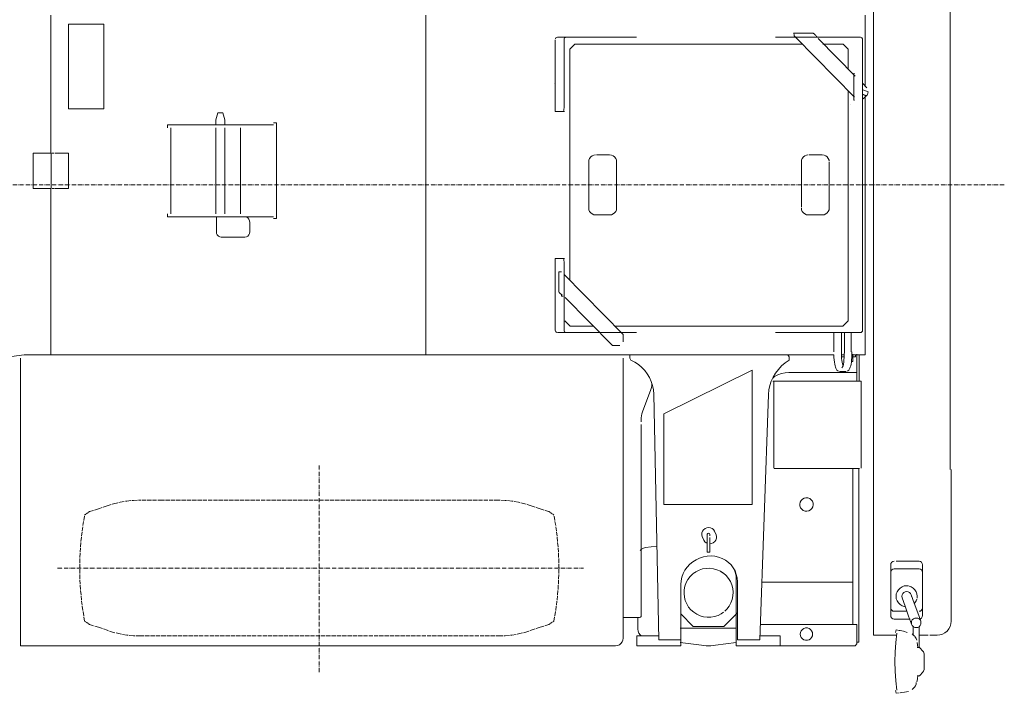
# Model space of a CAD drawing. Extents: x -70501 to 26532, y -32474 to 24207.
# Drawn here: x -55954 to -53168, y -3975 to -2067 of the extents above; entities that cross this region are included whole.
import ezdxf

# ---------------------------------------------------------------- set-up
doc = ezdxf.new("R2010")
doc.units = 0
doc.linetypes.add('DASHDOT', pattern=[18.5, 12, -3, 0.5, -3])
doc.linetypes.add('DASHED', pattern=[15, 12, -3])
doc.layers.get('0').update_dxf_attribs({"lineweight": 13})

# ---------------------------------------------------------------- blocks, each defined once
blk = doc.blocks.new('BLOCK7')
at = {"color": 7, "linetype": 'DASHDOT', "lineweight": 9}
blk.add_line((3898.369141, 0), (-4294.724609, 0), dxfattribs=at)

msp = doc.modelspace()

# ---------------------------------------------------------------- linework, layer by layer
at = {"color": 7, "lineweight": 20}
for p, q in [((-53538.1, -1705.3), (-53538.1, -3345.3)), ((-53321.3, -1728.7), (-53321.3, -3340.9)), ((-55866.1, -2446.1), (-55866.1, -2054.3)), ((-54804.7, -3016.3), (-54804.7, -2054.3)), ((-53561.8, -2256.6), (-53561.8, -2054.3)), ((-55816.1, -2080.3), (-55816.1, -2100.4)), ((-55716.1, -2080.3), (-55816.1, -2080.3)), ((-55716.1, -2080.3), (-55716.1, -2100.4)), ((-55816.1, -2100.4), (-55816.1, -2197.2)), ((-55716.1, -2100.4), (-55716.1, -2197.2)), ((-54407.3, -2117.3), (-54432, -2117.3)), ((-54407.3, -2117.3), (-54216.4, -2117.3)), ((-53780.9, -2117.3), (-53601, -2117.3)), ((-53711.9, -2105.3), (-53764, -2105.3)), ((-53759, -2117.3), (-53591.8, -2286.9)), ((-53595.2, -2117.3), (-53574.9, -2117.3)), ((-54438.3, -2254.1), (-54438.3, -2124.4)), ((-54413.6, -2317.3), (-54413.6, -2123.7)), ((-54382.8, -2136.3), (-54397, -2150.7)), ((-54382.8, -2136.3), (-53740.3, -2136.3)), ((-53589.4, -2227.1), (-53694.6, -2120.5)), ((-53681.2, -2136.3), (-53624.1, -2136.3)), ((-53609.9, -2150.7), (-53624.1, -2136.3)), ((-53568.6, -2123.7), (-53568.6, -2946.9)), ((-54397, -2150.7), (-54397, -2805.7)), ((-53609.9, -2206.7), (-53609.9, -2150.7)), ((-55816.1, -2203.4), (-55816.1, -2300.2)), ((-55716.1, -2203.4), (-55716.1, -2300.2)), ((-53593.9, -2295.3), (-53593.9, -2220.3)), ((-54438.3, -2254.1), (-54438.3, -2313.9)), ((-53609.9, -2919.9), (-53609.9, -2269.6)), ((-55816.1, -2300.2), (-55816.1, -2320.3)), ((-55716.1, -2300.2), (-55716.1, -2320.3)), ((-53561.8, -3016.3), (-53561.8, -2286.1)), ((-55716.1, -2320.3), (-55816.1, -2320.3)), ((-55393.6, -2330.8), (-55398.6, -2350.8)), ((-55373.6, -2350.8), (-55378.7, -2330.8)), ((-54415.3, -2327.3), (-54438.3, -2327.3)), ((-55536.1, -2364.8), (-55456.1, -2364.8)), ((-55456.1, -2364.8), (-55251.1, -2364.8)), ((-55227.1, -2359.8), (-55227.1, -2630.8)), ((-55526.1, -2373.8), (-55526.1, -2616.8)), ((-55398.6, -2373.8), (-55398.6, -2616.8)), ((-55373.6, -2373.8), (-55373.6, -2616.8)), ((-55329.1, -2373.8), (-55329.1, -2616.8)), ((-55916.1, -2445.3), (-55865.6, -2445.3)), ((-55916.1, -2545.3), (-55916.1, -2445.3)), ((-55864.9, -2545.3), (-55864.9, -2446.1)), ((-55816.1, -2445.3), (-55853.1, -2445.3)), ((-55816.1, -2445.3), (-55816.1, -2545.3)), ((-54284.5, -2450.3), (-54322, -2450.3)), ((-53682.9, -2450.3), (-53721.1, -2450.3)), ((-54343.7, -2470.3), (-54343.7, -2600.3)), ((-54264.8, -2600.3), (-54264.8, -2470.3)), ((-53742, -2470.3), (-53742, -2598.2)), ((-53663.1, -2600.3), (-53663.1, -2471)), ((-55864.9, -2545.3), (-55916.1, -2545.3)), ((-55866.1, -3016.3), (-55866.1, -2545.3)), ((-55816.1, -2545.3), (-55854.6, -2545.3)), ((-55536.1, -2625.8), (-55456.1, -2625.8)), ((-55456.1, -2625.8), (-55251.1, -2625.8)), ((-55397.4, -2667.8), (-55397.4, -2625.8)), ((-55303, -2641.8), (-55303, -2667.8)), ((-54324, -2620.3), (-54284.5, -2620.3)), ((-53722.3, -2620.3), (-53682.9, -2620.3)), ((-55317.9, -2683.6), (-55383.7, -2683.6)), ((-54415.3, -2743.3), (-54438.3, -2743.3)), ((-54438.3, -2817.6), (-54438.3, -2757.8)), ((-54413.6, -2946.9), (-54413.6, -2753.3)), ((-54428.3, -2834.6), (-54428.3, -2781.8)), ((-54413.6, -2788.8), (-54246.2, -2958.6)), ((-54438.3, -2817.6), (-54438.3, -2946.9)), ((-54276.8, -2989.7), (-54410.5, -2854.2)), ((-54411, -2920.3), (-54396.2, -2935.3)), ((-53624.1, -2934.3), (-53609.9, -2919.9)), ((-54407.3, -2953.3), (-54431.7, -2953.3)), ((-54216.4, -2953.3), (-54407.3, -2953.3)), ((-54329.5, -2935.3), (-54383.3, -2935.3)), ((-53623.8, -2935.3), (-54269.2, -2935.3)), ((-53780.9, -2953.3), (-53601, -2953.3)), ((-53650.1, -2953.3), (-53650.1, -3008.3)), ((-53628.7, -2953.3), (-53628.7, -3008.3)), ((-53620.4, -3008.3), (-53620.4, -2953.3)), ((-53601.3, -3008.3), (-53601.3, -2953.3)), ((-53574.9, -2953.3), (-53595.2, -2953.3)), ((-54246.2, -2958.6), (-54246.2, -2979.8)), ((-54276.8, -2989.7), (-54255.9, -2989.7)), ((-56013.4, -3026.3), (-55941.1, -3016.3)), ((-55951.6, -3026.3), (-55951.6, -3818.7)), ((-55941.1, -3016.3), (-55866.1, -3016.3)), ((-55647.1, -3016.3), (-55866.1, -3016.3)), ((-55860.1, -3016.3), (-54804.7, -3016.3)), ((-54799.3, -3016.3), (-53650, -3016.3)), ((-54246.1, -3818.7), (-54246.1, -3026.3)), ((-53599.2, -3016.3), (-53561.8, -3016.3)), ((-53596.1, -3014.6), (-53596.1, -3035.5)), ((-53585.1, -3014.6), (-53585.1, -3066.3)), ((-53578.1, -3086.3), (-53578.1, -3016.3)), ((-53881.1, -3059.5), (-54131.1, -3183.1)), ((-53881.1, -3433.9), (-53881.1, -3059.5)), ((-53585.1, -3056.3), (-53585.1, -3091.3)), ((-53576.3, -3091.3), (-53819.9, -3091.3)), ((-53819.9, -3337), (-53819.9, -3091.3)), ((-53777.1, -3066.3), (-53599.1, -3066.3)), ((-53573.1, -3091.3), (-53573.1, -3337)), ((-54168.1, -3114.8), (-54191.8, -3177.8)), ((-54191.8, -3177.8), (-54168.1, -3114.8)), ((-54159.9, -3127.4), (-54145.1, -3823.3)), ((-53859.1, -3823.3), (-53834.9, -3128.7)), ((-54131.1, -3183.1), (-54131.1, -3433.9)), ((-54194.9, -3755.3), (-54194.9, -3214.1)), ((-53577.4, -3338.1), (-53818.8, -3338.1)), ((-53596.1, -3338.1), (-53596.1, -3665.3)), ((-53579.1, -3338.1), (-53579.1, -3830.3)), ((-53318.1, -3770.3), (-53318.1, -3341.3)), ((-53538.1, -3345.3), (-53538.1, -3780.3)), ((-54131.1, -3440.3), (-53881.1, -3440.3)), ((-54008.4, -3575.3), (-54008.4, -3533.3)), ((-54000.8, -3533.3), (-54000.8, -3575.3)), ((-54150.7, -3558.2), (-54182.9, -3562.4)), ((-53489.1, -3610.8), (-53489.1, -3632.8)), ((-53454.1, -3600.8), (-53474.2, -3600.8)), ((-53434.1, -3600.8), (-53454.1, -3600.8)), ((-53409.1, -3600.8), (-53434.1, -3600.8)), ((-53399.1, -3632.8), (-53399.1, -3610.8)), ((-53489.1, -3632.8), (-53489.1, -3732.8)), ((-53409.1, -3622.8), (-53479.1, -3622.8)), ((-53399.1, -3732.8), (-53399.1, -3632.8)), ((-54083.2, -3823.3), (-54083.2, -3667)), ((-53926.1, -3817.3), (-53926.1, -3652.8)), ((-53923.2, -3658.9), (-53923.2, -3823.3)), ((-53598.1, -3660.3), (-53852.1, -3660.3)), ((-53596.1, -3663), (-53596.1, -3780.3)), ((-53457.1, -3704.5), (-53448.5, -3728.2)), ((-53422.8, -3719.5), (-53431.2, -3696.1)), ((-53489.1, -3732.8), (-53489.1, -3754.8)), ((-53438.5, -3756.1), (-53448.5, -3728.2)), ((-53412.7, -3747.4), (-53422.8, -3719.5)), ((-53399.1, -3754.8), (-53399.1, -3732.8)), ((-54235.4, -3760.3), (-54199.9, -3760.3)), ((-54204.6, -3760.2), (-54204.6, -3793.4)), ((-54048.1, -3785.3), (-54083.2, -3750.2)), ((-53923.2, -3747.3), (-53961.1, -3785.3)), ((-53481.7, -3742.3), (-53444.6, -3742.3)), ((-53430.1, -3779.5), (-53438.5, -3756.1)), ((-53412.7, -3747.4), (-53404.2, -3771.1)), ((-53961.1, -3785.3), (-54048.1, -3785.3)), ((-53858.2, -3780.3), (-53585.1, -3780.3)), ((-53585.1, -3785.3), (-53585.1, -3835.3)), ((-53538.1, -3780.3), (-53538.1, -3810.3)), ((-53479.1, -3764.8), (-53454.1, -3764.8)), ((-53454.1, -3764.8), (-53434.1, -3764.8)), ((-53425.8, -3811.7), (-53425.8, -3785.8)), ((-53408.5, -3785.8), (-53408.5, -3845.4)), ((-54153.1, -3812.3), (-54207.6, -3812.3)), ((-54207.6, -3812.3), (-54207.6, -3840.3)), ((-54085.1, -3790.3), (-53926.1, -3790.3)), ((-54083.1, -3812.3), (-54083.1, -3840.3)), ((-53926.1, -3812.3), (-53926.1, -3840.3)), ((-53801.6, -3812.3), (-53856.1, -3812.3)), ((-53801.6, -3812.3), (-53801.6, -3840.3)), ((-53472.5, -3810.3), (-53538.1, -3810.3)), ((-53383.1, -3810.3), (-53408.5, -3810.3)), ((-53378.1, -3810.3), (-53358.1, -3810.3)), ((-55951.6, -3818.7), (-55951.6, -3840.3)), ((-55951.6, -3840.3), (-54503.4, -3840.3)), ((-54503.4, -3840.3), (-54267.7, -3840.3)), ((-54153.1, -3840.3), (-54207.6, -3840.3)), ((-54083.1, -3840.3), (-54153.1, -3840.3)), ((-54145.1, -3823.3), (-54083.2, -3823.3)), ((-54085.1, -3831), (-54024.2, -3839)), ((-53985.1, -3839), (-53926.1, -3831.3)), ((-53856.1, -3840.3), (-53926.1, -3840.3)), ((-53923.2, -3823.3), (-53859.1, -3823.3)), ((-53801.6, -3840.3), (-53856.1, -3840.3)), ((-53590.1, -3840.3), (-53801.6, -3840.3)), ((-53394.1, -3904.7), (-53394.1, -3865.8))]:
    msp.add_line(p, q, dxfattribs=at)
at = {"color": 7, "lineweight": 20, "ltscale": 0.205402}
for p, q in [((-54216.4, -2117.3), (-54208.1, -2117.3)), ((-54208.1, -2953.3), (-54216.4, -2953.3))]:
    msp.add_line(p, q, dxfattribs=at)
at = {"color": 7, "lineweight": 20, "ltscale": 0.428046}
for p, q in [((-53815.3, -2117.3), (-53798.2, -2117.3)), ((-53798.2, -2953.3), (-53815.3, -2953.3))]:
    msp.add_line(p, q, dxfattribs=at)
at = {"color": 7, "lineweight": 20, "ltscale": 0.432208}
for p, q in [((-53798.2, -2117.3), (-53780.9, -2117.3)), ((-53798.2, -2953.3), (-53780.9, -2953.3))]:
    msp.add_line(p, q, dxfattribs=at)
at = {"color": 7, "lineweight": 20, "ltscale": 0.143695}
for p, q in [((-53601, -2117.3), (-53595.2, -2117.3)), ((-53601, -2953.3), (-53595.2, -2953.3))]:
    msp.add_line(p, q, dxfattribs=at)
at = {"color": 7, "lineweight": 20, "ltscale": 0.153721}
msp.add_line((-55816.1, -2197.2), (-55816.1, -2203.4), dxfattribs=at)
at = {"color": 7, "lineweight": 20, "ltscale": 0.153722}
msp.add_line((-55716.1, -2197.2), (-55716.1, -2203.4), dxfattribs=at)
at = {"color": 7, "lineweight": 20, "ltscale": 0.062097}
msp.add_line((-53591.4, -2220.3), (-53593.9, -2220.3), dxfattribs=at)
at = {"color": 7, "lineweight": 20, "ltscale": 8.5e-05}
msp.add_line((-54440.3, -2248.3), (-54440.3, -2248.3), dxfattribs=at)
at = {"color": 7, "lineweight": 20, "ltscale": 0.403624}
msp.add_line((-53557, -2260), (-53568.3, -2248.5), dxfattribs=at)
at = {"color": 7, "lineweight": 20, "ltscale": 0.311311}
msp.add_line((-53568.9, -2278.5), (-53557.2, -2282.8), dxfattribs=at)
at = {"color": 7, "lineweight": 20, "ltscale": 0.246382}
msp.add_line((-53568.6, -2279.4), (-53559.4, -2282.8), dxfattribs=at)
at = {"color": 7, "lineweight": 20, "ltscale": 0.397104}
msp.add_line((-53553.2, -2271.5), (-53568.2, -2266.1), dxfattribs=at)
at = {"color": 7, "lineweight": 20, "ltscale": 0.347616}
msp.add_line((-53557, -2281.2), (-53566.8, -2291.1), dxfattribs=at)
at = {"color": 7, "lineweight": 20, "ltscale": 0.013269}
msp.add_line((-53604.4, -2307.3), (-53603.8, -2307.3), dxfattribs=at)
at = {"color": 7, "lineweight": 20, "ltscale": 0.062091}
msp.add_line((-53593.9, -2295.3), (-53591.4, -2295.3), dxfattribs=at)
at = {"color": 7, "lineweight": 20, "ltscale": 0.15}
for p, q in [((-55816.1, -2320.3), (-55816.1, -2314.3)), ((-53585.1, -3830.3), (-53579.1, -3830.3))]:
    msp.add_line(p, q, dxfattribs=at)
at = {"color": 7, "lineweight": 20, "ltscale": 0.283569}
for p, q in [((-55382.2, -2330.8), (-55393.6, -2330.8)), ((-55390, -2330.8), (-55378.7, -2330.8))]:
    msp.add_line(p, q, dxfattribs=at)
at = {"color": 7, "lineweight": 20, "ltscale": 0.33428}
msp.add_line((-54438.3, -2327.3), (-54438.3, -2313.9), dxfattribs=at)
at = {"color": 7, "lineweight": 20, "ltscale": 0.078906}
for p, q in [((-54412.1, -2327.3), (-54415.3, -2327.3)), ((-54412.1, -2743.3), (-54415.3, -2743.3)), ((-54416.1, -2850.3), (-54419.2, -2850.3))]:
    msp.add_line(p, q, dxfattribs=at)
at = {"color": 7, "lineweight": 20, "ltscale": 0.225}
for p, q in [((-55536.1, -2364.8), (-55536.1, -2373.8)), ((-55236.1, -2359.8), (-55227.1, -2359.8)), ((-55536.1, -2616.8), (-55536.1, -2625.8)), ((-55236.1, -2630.8), (-55227.1, -2630.8))]:
    msp.add_line(p, q, dxfattribs=at)
at = {"color": 7, "lineweight": 20, "ltscale": 0.350002}
for p, q in [((-55398.6, -2350.8), (-55398.6, -2364.8)), ((-55373.6, -2350.8), (-55373.6, -2364.8))]:
    msp.add_line(p, q, dxfattribs=at)
at = {"color": 7, "lineweight": 20, "ltscale": 0.375}
for p, q in [((-55251.1, -2364.8), (-55236.1, -2364.8)), ((-55251.1, -2625.8), (-55236.1, -2625.8))]:
    msp.add_line(p, q, dxfattribs=at)
at = {"color": 7, "lineweight": 20, "ltscale": 0.027078}
msp.add_line((-55862, -2445.3), (-55863.1, -2445.3), dxfattribs=at)
at = {"color": 7, "lineweight": 20, "ltscale": 0.149326}
for p, q in [((-55862, -2445.3), (-55856.1, -2445.3)), ((-55856.1, -2545.3), (-55862, -2545.3))]:
    msp.add_line(p, q, dxfattribs=at)
at = {"color": 7, "lineweight": 20, "ltscale": 0.362536}
msp.add_line((-54438.3, -2743.3), (-54438.3, -2757.8), dxfattribs=at)
at = {"color": 7, "lineweight": 20, "ltscale": 0.140515}
msp.add_line((-54422.8, -2781.8), (-54428.4, -2781.8), dxfattribs=at)
at = {"color": 7, "lineweight": 20, "ltscale": 0.147949}
msp.add_line((-54420.5, -2781.8), (-54426.4, -2781.8), dxfattribs=at)
at = {"color": 7, "lineweight": 20, "ltscale": 0.123192}
msp.add_line((-54421, -2850.3), (-54421, -2845.4), dxfattribs=at)
at = {"color": 7, "lineweight": 20, "ltscale": 0.0453}
msp.add_line((-54419.2, -2850.3), (-54421, -2850.3), dxfattribs=at)
at = {"color": 7, "lineweight": 20, "ltscale": 0.074127}
for p, q in [((-54396.2, -2935.3), (-54393.2, -2935.3)), ((-54392.9, -2935.3), (-54389.9, -2935.3)), ((-54389.6, -2935.3), (-54386.6, -2935.3)), ((-54386.3, -2935.3), (-54383.3, -2935.3))]:
    msp.add_line(p, q, dxfattribs=at)
at = {"color": 7, "lineweight": 20, "ltscale": 0.024707}
msp.add_line((-54246.2, -2958.6), (-54247.1, -2958.6), dxfattribs=at)
at = {"color": 7, "lineweight": 20, "ltscale": 0.354352}
msp.add_line((-53628.3, -3022.5), (-53628.7, -3008.3), dxfattribs=at)
at = {"color": 7, "lineweight": 20, "ltscale": 0.252794}
msp.add_line((-53599, -3008.3), (-53599.3, -3018.4), dxfattribs=at)
at = {"color": 7, "lineweight": 20, "ltscale": 0.135895}
msp.add_line((-54804.7, -3016.3), (-54799.3, -3016.3), dxfattribs=at)
at = {"color": 7, "lineweight": 20, "ltscale": 0.236848}
for p, q in [((-54227.3, -3016.3), (-54227.3, -3025.8)), ((-53776.9, -3031.8), (-53776.9, -3022.3))]:
    msp.add_line(p, q, dxfattribs=at)
at = {"color": 7, "lineweight": 20, "ltscale": 0.167516}
for p, q in [((-54227.3, -3025.8), (-54224.3, -3031.8)), ((-53779.9, -3016.3), (-53776.9, -3022.3))]:
    msp.add_line(p, q, dxfattribs=at)
at = {"color": 7, "lineweight": 20, "ltscale": 0.207983}
msp.add_line((-53629.2, -3022.3), (-53620.8, -3022.3), dxfattribs=at)
at = {"color": 7, "lineweight": 20, "ltscale": 0.205377}
msp.add_line((-53628.8, -3016.3), (-53620.6, -3016.3), dxfattribs=at)
at = {"color": 7, "lineweight": 20, "ltscale": 0.109015}
msp.add_line((-53596.1, -3035.5), (-53600.5, -3035.5), dxfattribs=at)
at = {"color": 7, "lineweight": 20, "ltscale": 0.180328}
msp.add_line((-53596.4, -3022.3), (-53589.2, -3022.3), dxfattribs=at)
at = {"color": 7, "lineweight": 20, "ltscale": 0.150001}
msp.add_line((-53589.2, -3022.3), (-53589.2, -3016.3), dxfattribs=at)
at = {"color": 7, "lineweight": 20, "ltscale": 0.463538}
msp.add_line((-53615.3, -3064), (-53633.8, -3064), dxfattribs=at)
at = {"color": 7, "lineweight": 20, "ltscale": 0.079999}
for p, q in [((-53823.1, -3091.3), (-53819.9, -3091.3)), ((-53573.1, -3091.3), (-53576.3, -3091.3))]:
    msp.add_line(p, q, dxfattribs=at)
at = {"color": 7, "lineweight": 20, "ltscale": 0.039996}
msp.add_line((-53819.9, -3091.3), (-53821.5, -3091.3), dxfattribs=at)
at = {"color": 7, "lineweight": 20, "ltscale": 0.1}
msp.add_line((-53599.1, -3066.3), (-53595.1, -3066.3), dxfattribs=at)
at = {"color": 7, "lineweight": 20, "ltscale": 0.25}
msp.add_line((-53595.1, -3066.3), (-53585.1, -3066.3), dxfattribs=at)
at = {"color": 7, "lineweight": 20, "ltscale": 0.141322}
msp.add_line((-53578.1, -3091.9), (-53578.1, -3086.3), dxfattribs=at)
at = {"color": 7, "lineweight": 20, "ltscale": 0.278224}
msp.add_line((-54194.9, -3206.5), (-54194.9, -3195.3), dxfattribs=at)
at = {"color": 7, "linetype": 'DASHDOT', "lineweight": 9}
for p, q in [((-55106.1, -3329.5), (-55106.1, -3916)), ((-55847, -3620.3), (-54358.5, -3620.3))]:
    msp.add_line(p, q, dxfattribs=at)
at = {"color": 7, "lineweight": 20, "ltscale": 0.394102}
msp.add_line((-53538.1, -3329.5), (-53538.1, -3345.3), dxfattribs=at)
at = {"color": 7, "linetype": 'DASHED', "lineweight": 9}
for p, q in [((-55551.3, -3428.3), (-55613.4, -3428.3)), ((-54598.9, -3428.3), (-55551.3, -3428.3)), ((-55613.4, -3812.2), (-55551.3, -3812.2)), ((-55551.3, -3812.2), (-54598.9, -3812.2))]:
    msp.add_line(p, q, dxfattribs=at)
at = {"color": 7, "lineweight": 20, "ltscale": 0.160001}
for p, q in [((-54131.1, -3440.3), (-54131.1, -3433.9)), ((-53881.1, -3440.3), (-53881.1, -3433.9))]:
    msp.add_line(p, q, dxfattribs=at)
at = {"color": 7, "lineweight": 20, "ltscale": 0.08}
msp.add_line((-54131.1, -3433.9), (-54131.1, -3437.1), dxfattribs=at)
at = {"color": 7, "linetype": 'DASHED', "lineweight": 9, "ltscale": 0.430104}
for p, q in [((-55756.1, -3460.3), (-55770.1, -3470.3)), ((-55756.1, -3780.3), (-55770.1, -3770.3))]:
    msp.add_line(p, q, dxfattribs=at)
at = {"color": 7, "linetype": 'DASHED', "lineweight": 9, "ltscale": 0.430106}
for p, q in [((-54456.2, -3460.3), (-54442.2, -3470.3)), ((-54456.2, -3780.3), (-54442.2, -3770.3))]:
    msp.add_line(p, q, dxfattribs=at)
at = {"color": 7, "lineweight": 20, "ltscale": 0.280773}
msp.add_line((-54018, -3541.3), (-54022.4, -3531), dxfattribs=at)
at = {"color": 7, "lineweight": 20, "ltscale": 0.186803}
msp.add_line((-54008.4, -3525.8), (-54008.4, -3533.3), dxfattribs=at)
at = {"color": 7, "lineweight": 20, "ltscale": 0.011302}
msp.add_line((-54000.8, -3524.5), (-54000.8, -3524), dxfattribs=at)
at = {"color": 7, "lineweight": 20, "ltscale": 0.05}
msp.add_line((-54000.8, -3527.8), (-54000.8, -3525.8), dxfattribs=at)
at = {"color": 7, "lineweight": 20, "ltscale": 0.037408}
msp.add_line((-54000.8, -3529.3), (-54000.8, -3527.8), dxfattribs=at)
at = {"color": 7, "lineweight": 20, "ltscale": 0.280777}
msp.add_line((-53987.6, -3515.7), (-53983.2, -3526), dxfattribs=at)
at = {"color": 7, "lineweight": 20, "ltscale": 0.066483}
msp.add_line((-54182.9, -3562.4), (-54185.5, -3563.1), dxfattribs=at)
at = {"color": 7, "lineweight": 20, "ltscale": 0.095105}
for q in [(-54008.4, -3575.3), (-54000.8, -3575.3)]:
    msp.add_line((-54004.6, -3575.3), q, dxfattribs=at)
at = {"color": 7, "lineweight": 20, "ltscale": 0.128033}
msp.add_line((-53414.7, -3705.4), (-53414.1, -3700.3), dxfattribs=at)
at = {"color": 7, "lineweight": 20, "ltscale": 0.2375}
msp.add_line((-54235.4, -3760.3), (-54244.9, -3760.3), dxfattribs=at)
at = {"color": 7, "lineweight": 20, "ltscale": 0.125}
msp.add_line((-53585.1, -3785.3), (-53585.1, -3780.3), dxfattribs=at)
at = {"color": 7, "lineweight": 20, "ltscale": 0.194092}
msp.add_line((-54145.4, -3812.3), (-54153.1, -3812.3), dxfattribs=at)
at = {"color": 7, "lineweight": 20, "ltscale": 0.064563}
msp.add_line((-53856.1, -3812.3), (-53858.7, -3812.3), dxfattribs=at)
at = {"color": 7, "lineweight": 20, "ltscale": 0.198246}
msp.add_line((-53473.6, -3795.6), (-53475.7, -3803.2), dxfattribs=at)
at = {"color": 7, "lineweight": 20, "ltscale": 0.201106}
msp.add_line((-53465.7, -3797.3), (-53473.6, -3795.6), dxfattribs=at)
at = {"color": 7, "lineweight": 20, "ltscale": 0.089374}
msp.add_line((-53462.1, -3797.3), (-53465.7, -3797.3), dxfattribs=at)
at = {"color": 7, "lineweight": 20, "ltscale": 0.22195}
msp.add_line((-53453.4, -3799), (-53462.1, -3797.3), dxfattribs=at)
at = {"color": 7, "lineweight": 20, "ltscale": 0.285272}
msp.add_line((-53442.5, -3802.3), (-53453.4, -3799), dxfattribs=at)
at = {"color": 7, "lineweight": 20, "ltscale": 0.23025}
msp.add_line((-53428.7, -3806.7), (-53422.2, -3813.2), dxfattribs=at)
at = {"color": 7, "lineweight": 20, "ltscale": 0.176779}
msp.add_line((-53585.1, -3835.3), (-53590.1, -3840.3), dxfattribs=at)
at = {"color": 7, "lineweight": 20, "ltscale": 0.131097}
for p, q in [((-53414.6, -3845.3), (-53409.4, -3845.3)), ((-53414.6, -3925.3), (-53409.4, -3925.3))]:
    msp.add_line(p, q, dxfattribs=at)
at = {"color": 7, "lineweight": 20, "ltscale": 0.252885}
for p, q in [((-53405.6, -3847), (-53398.9, -3854.6)), ((-53405.6, -3923.6), (-53398.9, -3916))]:
    msp.add_line(p, q, dxfattribs=at)
at = {"color": 7, "lineweight": 20, "ltscale": 0.073331}
msp.add_line((-53415.4, -3942.5), (-53414.7, -3939.7), dxfattribs=at)
at = {"color": 7, "lineweight": 20, "ltscale": 0.198239}
msp.add_line((-53473.6, -3975), (-53475.7, -3967.3), dxfattribs=at)
at = {"color": 7, "lineweight": 20, "ltscale": 0.201904}
msp.add_line((-53465.7, -3973.3), (-53473.6, -3975), dxfattribs=at)
at = {"color": 7, "lineweight": 20, "ltscale": 0.081854}
msp.add_line((-53462.1, -3973.3), (-53458.9, -3973), dxfattribs=at)
at = {"color": 7, "lineweight": 20, "ltscale": 0.221775}
msp.add_line((-53450.2, -3971.4), (-53458.9, -3973), dxfattribs=at)
at = {"color": 7, "lineweight": 20, "ltscale": 0.277512}
msp.add_line((-53439.2, -3969.4), (-53450.2, -3971.4), dxfattribs=at)
at = {"color": 7, "lineweight": 20, "ltscale": 0.230241}
msp.add_line((-53428.7, -3963.9), (-53422.2, -3957.4), dxfattribs=at)
at = {"color": 7, "lineweight": 20}
for points in [[(-54432, -2117.3), (-54434.4, -2117.8), (-54436.5, -2119.2), (-54437.9, -2121.2), (-54438, -2121.9)], [(-54407.3, -2117.3), (-54409.7, -2117.8), (-54411.8, -2119.2), (-54413.2, -2121.2), (-54413.6, -2123.7)], [(-53764, -2105.3), (-53763.4, -2105.9), (-53762.9, -2107.4), (-53762.5, -2109.8), (-53762.2, -2112.8)], [(-53759, -2117.3), (-53760.6, -2115.1), (-53762.2, -2112.8)], [(-53697.6, -2117.3), (-53698.9, -2115.5), (-53700.2, -2113.6), (-53701.6, -2111.9), (-53703, -2110.3), (-53704.4, -2108.9), (-53705.9, -2107.6), (-53707.3, -2106.7), (-53708.9, -2105.9), (-53710.4, -2105.5), (-53711.9, -2105.3)], [(-53574.9, -2117.3), (-53572.5, -2117.8), (-53570.5, -2119.2), (-53569.1, -2121.2), (-53568.6, -2123.7)], [(-53557.2, -2282.8), (-53555.2, -2279.3), (-53553.8, -2275.5), (-53553.2, -2271.5)], [(-54415.3, -2327.3), (-54414.7, -2326.5), (-54414.1, -2324.4), (-54413.8, -2321.1), (-54413.6, -2317.3)], [(-54343.7, -2470.3), (-54343, -2465.1), (-54341.1, -2460.3), (-54337.9, -2456.1), (-54333.8, -2453), (-54329.1, -2451), (-54324.5, -2450.4)], [(-54284.5, -2450.3), (-54279.4, -2451), (-54274.7, -2453), (-54270.6, -2456.1), (-54267.4, -2460.3), (-54265.5, -2465.1), (-54264.8, -2470.3)], [(-53742, -2470.3), (-53741.4, -2465.1), (-53739.4, -2460.3), (-53736.3, -2456.1), (-53732.2, -2453), (-53727.4, -2451), (-53723.5, -2450.4)], [(-53682.9, -2450.3), (-53677.8, -2451), (-53673, -2453), (-53668.9, -2456.1), (-53665.8, -2460.3), (-53663.8, -2465.1), (-53663.4, -2468.5)], [(-54324, -2620.3), (-54329.1, -2619.6), (-54333.8, -2617.6), (-54337.9, -2614.4), (-54341.1, -2610.3), (-54343, -2605.5), (-54343.7, -2600.3)], [(-54264.8, -2600.3), (-54265.5, -2605.5), (-54267.4, -2610.3), (-54270.6, -2614.4), (-54274.7, -2617.6), (-54279.4, -2619.6), (-54284.5, -2620.3)], [(-53722.3, -2620.3), (-53727.4, -2619.6), (-53732.2, -2617.6), (-53736.3, -2614.4), (-53739.4, -2610.3), (-53741.4, -2605.5), (-53742, -2600.7)], [(-53663.1, -2600.3), (-53663.8, -2605.5), (-53665.8, -2610.3), (-53668.9, -2614.4), (-53673, -2617.6), (-53677.8, -2619.6), (-53682.9, -2620.3)], [(-55316.7, -2626), (-55312.4, -2626.8), (-55308.6, -2629), (-55305.6, -2632.5), (-55303.7, -2636.9), (-55303, -2641.8)], [(-55383.7, -2683.6), (-55388, -2682.8), (-55391.8, -2680.6), (-55394.8, -2677.1), (-55396.7, -2672.7), (-55397.4, -2667.8)], [(-55303, -2667.8), (-55303.7, -2672.7), (-55305.6, -2677.1), (-55308.6, -2680.6), (-55312.4, -2682.8), (-55316.7, -2683.6)], [(-54413.6, -2753.3), (-54413.8, -2749.5), (-54414.1, -2746.2), (-54414.7, -2744), (-54415.3, -2743.3)], [(-54418.5, -2847.1), (-54420.3, -2845.9), (-54422, -2844.6), (-54423.6, -2843.4), (-54425.1, -2842.1), (-54426.3, -2840.9), (-54427.2, -2839.6), (-54428, -2838.4), (-54428.4, -2837.1), (-54428.5, -2835.9), (-54428.3, -2834.6)], [(-54438.3, -2946.9), (-54437.9, -2949.3), (-54436.5, -2951.4), (-54434.4, -2952.8), (-54434.7, -2952.6)], [(-54413.6, -2946.9), (-54413.2, -2949.3), (-54411.8, -2951.4), (-54409.7, -2952.8), (-54407.3, -2953.3)], [(-53568.6, -2946.9), (-53569.1, -2949.3), (-53570.5, -2951.4), (-53572.5, -2952.8), (-53574.9, -2953.3)], [(-53620.4, -3008.3), (-53620.6, -3016.1), (-53620.9, -3023.7), (-53621.4, -3030.8), (-53622.2, -3037.2), (-53623.1, -3042.8), (-53624.2, -3047.3), (-53625.3, -3050.6), (-53626.6, -3052.6), (-53627.9, -3053.3)], [(-54224.3, -3031.8), (-54213.3, -3037.4), (-54203, -3044.1), (-54193.6, -3051.9), (-54185.2, -3060.7), (-54177.9, -3070.3), (-54171.7, -3080.7), (-54166.8, -3091.8), (-54163.1, -3103.3), (-54160.8, -3115.2), (-54159.9, -3127.4)], [(-53834.9, -3128.7), (-53833.7, -3116), (-53831.1, -3103.5), (-53827.1, -3091.3), (-53821.6, -3079.4), (-53814.9, -3068.2), (-53807, -3057.7), (-53797.9, -3048.1), (-53787.8, -3039.4), (-53776.9, -3031.8)], [(-53637.3, -3062.7), (-53638.7, -3062), (-53641.5, -3059.6), (-53642.8, -3057.7), (-53644.5, -3054.6), (-53645.7, -3051.7), (-53646.8, -3047.7), (-53647.7, -3042.7), (-53648.5, -3036.9), (-53649.2, -3030.4), (-53649.7, -3023.7), (-53649.7, -3023.3), (-53650, -3016.1)], [(-53624.2, -3047.2), (-53625.9, -3041.7), (-53626.7, -3037.5), (-53627.4, -3032.6), (-53628, -3027), (-53628.4, -3021), (-53628.2, -3023.7)], [(-53611.8, -3062.7), (-53610.4, -3062), (-53607.6, -3059.6), (-53606.3, -3057.7), (-53604.6, -3054.6), (-53603.5, -3051.7), (-53602.4, -3047.7), (-53601.4, -3042.7), (-53600.6, -3036.9), (-53600, -3030.4), (-53599.5, -3023.7), (-53599.5, -3023.3), (-53599.2, -3016.1)], [(-53822.9, -3082.1), (-53817.7, -3078.2), (-53808.3, -3073.1), (-53798.3, -3069.3), (-53787.8, -3067), (-53777.1, -3066.3)], [(-54164.9, -3097.2), (-54165.3, -3103.2), (-54166.4, -3109.1), (-54168.1, -3114.8)], [(-54194.9, -3195.3), (-54194.6, -3189.4), (-54193.5, -3183.5), (-54191.8, -3177.8)], [(-53718.5, -3423.6), (-53723.6, -3421.7), (-53729, -3421.3), (-53734.3, -3422.5), (-53739, -3425.1), (-53742.8, -3428.9), (-53745.4, -3433.6), (-53746.6, -3438.9), (-53746.2, -3444.3), (-53744.3, -3449.4), (-53741.1, -3453.7), (-53736.7, -3457)], [(-53736.7, -3457), (-53731.7, -3458.9), (-53726.3, -3459.2), (-53721, -3458.1), (-53716.2, -3455.5), (-53712.4, -3451.7), (-53709.8, -3446.9), (-53708.7, -3441.6), (-53709, -3436.3), (-53710.9, -3431.2), (-53714.2, -3426.9), (-53718.5, -3423.6)], [(-54022.4, -3531), (-54023.7, -3526.1), (-54023.5, -3520.9), (-54021.8, -3516), (-54018.7, -3511.6), (-54014.5, -3508.3), (-54009.5, -3506.1), (-54004.2, -3505.3), (-53999, -3506), (-53994.2, -3508.1), (-53990.3, -3511.4), (-53987.6, -3515.7)], [(-54004.6, -3521.3), (-54007, -3522.1), (-54008.4, -3524.1), (-54008.4, -3525.8)], [(-54000.8, -3526.6), (-54000.8, -3524.1), (-54002.3, -3522.1), (-54004.6, -3521.3)], [(-53983.2, -3526), (-53981.9, -3530.9), (-53982.2, -3536.1), (-53983.9, -3541), (-53987, -3545.3), (-53991.2, -3548.7), (-53996.1, -3550.9), (-54000.8, -3551.6)], [(-54197.9, -3570.2), (-54194, -3566.7), (-54188.7, -3563.9), (-54182.9, -3562.4)], [(-54008.4, -3550.2), (-54011.4, -3548.9), (-54015.3, -3545.6), (-54018, -3541.3)], [(-54083.2, -3667), (-54082.4, -3656.5), (-54080.2, -3646.1), (-54076.5, -3636), (-54071.5, -3626.5), (-54065.2, -3617.6), (-54057.8, -3609.6), (-54049.3, -3602.5), (-54040, -3596.6), (-54029.9, -3592), (-54019.4, -3588.6), (-54008.6, -3586.6), (-53997.7, -3586.1), (-53986.9, -3586.9), (-53976.4, -3589.2), (-53966.3, -3592.9), (-53957, -3597.9), (-53948.5, -3604.1), (-53941.1, -3611.3), (-53934.8, -3619.6), (-53929.8, -3628.6), (-53926.1, -3638.3), (-53923.9, -3648.4), (-53923.2, -3658.9)], [(-54037.9, -3751.3), (-54046.7, -3745.6), (-54054.4, -3738.7), (-54061.1, -3730.8), (-54066.5, -3721.9), (-54070.5, -3712.3), (-54073.1, -3702.3), (-54074.1, -3691.9), (-54073.6, -3681.6), (-54071.5, -3671.4), (-54067.9, -3661.6), (-54063, -3652.5), (-54056.7, -3644.2), (-54049.2, -3637), (-54040.8, -3630.9), (-54031.5, -3626.2), (-54021.7, -3622.9), (-54011.4, -3621.1), (-54001.1, -3620.9), (-53990.8, -3622.2), (-53980.8, -3625), (-53971.3, -3629.3)], [(-53479.1, -3600.8), (-53482.9, -3601.5), (-53486.2, -3603.7), (-53488.4, -3607), (-53489.1, -3610.8)], [(-53399.1, -3610.8), (-53399.9, -3607), (-53402, -3603.7), (-53405.3, -3601.5), (-53409.1, -3600.8)], [(-54040.6, -3630.8), (-54040.4, -3630.7), (-54042, -3631.7), (-54043.8, -3632.9), (-54045.3, -3633.9), (-54046.1, -3634.5), (-54046.7, -3634.9), (-54046.9, -3635.1), (-54046.7, -3635), (-54046, -3634.4)], [(-53963.3, -3634.4), (-53964.4, -3633.6), (-53966, -3632.5), (-53967.5, -3631.5), (-53969.2, -3630.5), (-53971.3, -3629.3)], [(-53971.3, -3629.3), (-53962.6, -3634.9), (-53954.8, -3641.8), (-53948.1, -3649.8), (-53942.7, -3658.7), (-53938.7, -3668.2), (-53936.2, -3678.3), (-53935.1, -3688.6), (-53935.7, -3699), (-53937.7, -3709.2), (-53941.3, -3719), (-53946.3, -3728.1), (-53952.6, -3736.3), (-53958.6, -3742.2)], [(-53931.9, -3624.7), (-53929.1, -3632.3), (-53926.9, -3642.4), (-53926.1, -3652.8)], [(-53479.1, -3622.8), (-53482.9, -3623.5), (-53486.2, -3625.7), (-53488.4, -3629), (-53489.1, -3632.8)], [(-53399.1, -3632.8), (-53399.9, -3629), (-53402, -3625.7), (-53405.3, -3623.5), (-53409.1, -3622.8)], [(-53439.3, -3670.8), (-53444.1, -3670.3), (-53450.8, -3671), (-53457.1, -3673.3), (-53462.8, -3676.8), (-53467.6, -3681.6), (-53471.1, -3687.3), (-53473.4, -3693.6), (-53474.1, -3700.3)], [(-53414.1, -3700.3), (-53414.9, -3693.6), (-53417.1, -3687.3), (-53420.7, -3681.6), (-53425.4, -3676.8), (-53431.1, -3673.3), (-53436.8, -3671.3)], [(-53474.1, -3700.3), (-53473.4, -3707), (-53471.1, -3713.3), (-53467.6, -3719), (-53462.8, -3723.7), (-53457.1, -3727.3), (-53450.8, -3729.5), (-53447.9, -3729.9)], [(-53444.1, -3686.7), (-53448.3, -3687.4), (-53452.1, -3689.3), (-53455.1, -3692.3), (-53457.1, -3696.1), (-53457.7, -3700.3), (-53457.1, -3704.5), (-53456.7, -3705.3)], [(-53430.5, -3700.4), (-53430.5, -3700.3), (-53431.2, -3696.1), (-53433.1, -3692.3), (-53436.1, -3689.3), (-53439.9, -3687.4), (-53444.1, -3686.7)], [(-53489.1, -3732.8), (-53488.4, -3736.6), (-53486.2, -3739.9), (-53482.9, -3742), (-53481.7, -3742.3)], [(-53422.3, -3720.7), (-53420.7, -3719), (-53417.1, -3713.3), (-53415.2, -3707.9)], [(-53409.1, -3742.8), (-53405.3, -3742), (-53402, -3739.9), (-53399.9, -3736.6), (-53399.1, -3732.8)], [(-54194.9, -3755.3), (-54195.6, -3757.8), (-54197.4, -3759.6), (-54199.9, -3760.3)], [(-53962.7, -3745.5), (-53968.5, -3749.6), (-53977.7, -3754.4), (-53987.6, -3757.7), (-53997.8, -3759.5), (-54008.2, -3759.7), (-54018.5, -3758.4), (-54028.5, -3755.6), (-54037.9, -3751.3)], [(-53489.1, -3754.8), (-53488.4, -3758.6), (-53486.2, -3761.9), (-53482.9, -3764), (-53479.1, -3764.8)], [(-53406.6, -3764.3), (-53405.3, -3764), (-53402, -3761.9), (-53399.9, -3758.6), (-53399.1, -3754.8)], [(-53417.1, -3761.7), (-53421.3, -3762.4), (-53425.1, -3764.3), (-53428.1, -3767.3), (-53430.1, -3771.1), (-53430.7, -3775.3), (-53430.1, -3779.5), (-53428.1, -3783.3), (-53425.1, -3786.3), (-53421.3, -3788.2), (-53417.1, -3788.9)], [(-53417.1, -3788.9), (-53412.9, -3788.2), (-53409.1, -3786.3), (-53406.1, -3783.3), (-53404.2, -3779.5), (-53403.5, -3775.3), (-53404.2, -3771.1), (-53406.1, -3767.3), (-53409.1, -3764.3), (-53412.9, -3762.4), (-53417.1, -3761.7)], [(-53358.1, -3810.3), (-53350.3, -3809.5), (-53342.8, -3807.2), (-53335.9, -3803.5), (-53329.9, -3798.6), (-53324.9, -3792.5), (-53321.2, -3785.6), (-53318.9, -3778.1), (-53318.1, -3770.3)], [(-54204.6, -3793.4), (-54203.9, -3799.3), (-54201.8, -3804.9), (-54198.4, -3809.8), (-54195.7, -3812.3)], [(-53745.1, -3807.3), (-53744.4, -3802.4), (-53742.3, -3797.8), (-53739.1, -3794.1), (-53734.9, -3791.4), (-53730.1, -3790), (-53725.1, -3790), (-53720.4, -3791.4), (-53716.2, -3794.1), (-53712.9, -3797.8), (-53710.8, -3802.4), (-53710.1, -3807.3)], [(-53710.1, -3807.3), (-53710.8, -3812.2), (-53712.9, -3816.7), (-53716.2, -3820.5), (-53720.4, -3823.2), (-53725.1, -3824.6), (-53730.1, -3824.6), (-53734.9, -3823.2), (-53739.1, -3820.5), (-53742.3, -3816.7), (-53744.4, -3812.2), (-53745.1, -3807.3)], [(-53471.8, -3804.3), (-53474.8, -3831.2), (-53476.5, -3858.2), (-53477.1, -3885.3), (-53476.5, -3912.4), (-53474.8, -3939.4), (-53471.8, -3966.3)], [(-53421.1, -3814.4), (-53419.1, -3816.7), (-53417.4, -3819.4), (-53416.3, -3821.8), (-53415.7, -3824)], [(-54246.1, -3818.7), (-54246.9, -3824.3), (-54249, -3829.5), (-54252.5, -3834), (-54256.9, -3837.4), (-54262.1, -3839.5), (-54267.7, -3840.3)], [(-54024.2, -3839), (-54011.2, -3840.1), (-53998.1, -3840.1), (-53985.1, -3839)], [(-53412.1, -3845.3), (-53413.4, -3837.4), (-53414.7, -3830.9)], [(-53405.6, -3847), (-53406.5, -3846.2), (-53407.8, -3845.6), (-53409.4, -3845.3)], [(-53398.9, -3854.6), (-53396.6, -3857.8), (-53395.4, -3860.3), (-53394.5, -3863), (-53394.1, -3865.8)], [(-53412.1, -3925.3), (-53413.3, -3932.9), (-53414.7, -3939.7)], [(-53409.4, -3925.3), (-53407.8, -3925), (-53406.5, -3924.4), (-53405.6, -3923.6)], [(-53398.9, -3916), (-53396.6, -3912.7), (-53395.4, -3910.3), (-53394.5, -3907.5), (-53394.1, -3904.7)], [(-53416.9, -3944.3), (-53417.4, -3949), (-53419.1, -3953.4), (-53421.9, -3957.1)]]:
    msp.add_lwpolyline(points, dxfattribs=at)
at = {"color": 7, "linetype": 'DASHED', "lineweight": 9}
for points in [[(-55706, -3444.1), (-55730.9, -3452.7), (-55756.1, -3460.3)], [(-55706, -3444.1), (-55688.1, -3438.1), (-55669.7, -3433.6), (-55651.1, -3430.4), (-55632.3, -3428.7), (-55613.4, -3428.3)], [(-54506.3, -3444.1), (-54524.2, -3438.1), (-54542.5, -3433.6), (-54561.2, -3430.4), (-54580, -3428.7), (-54598.9, -3428.3)], [(-54506.3, -3444.1), (-54481.4, -3452.7), (-54456.2, -3460.3)], [(-55784, -3620.3), (-55783.5, -3590.1), (-55781.8, -3560), (-55779, -3529.9), (-55775.1, -3500), (-55770.1, -3470.3)], [(-54428.2, -3620.3), (-54428.8, -3590.1), (-54430.5, -3560), (-54433.3, -3529.9), (-54437.2, -3500), (-54442.2, -3470.3)], [(-55770.1, -3770.3), (-55775.1, -3740.5), (-55779, -3710.6), (-55781.8, -3680.6), (-55783.5, -3650.4), (-55784, -3620.3)], [(-54442.2, -3770.3), (-54437.2, -3740.5), (-54433.3, -3710.6), (-54430.5, -3680.6), (-54428.8, -3650.4), (-54428.2, -3620.3)], [(-55756.1, -3780.3), (-55730.9, -3787.8), (-55706, -3796.5)], [(-54456.2, -3780.3), (-54481.4, -3787.8), (-54506.3, -3796.5)], [(-55613.4, -3812.2), (-55632.3, -3811.9), (-55651.1, -3810.2), (-55669.7, -3807), (-55688.1, -3802.4), (-55706, -3796.5)], [(-54598.9, -3812.2), (-54580, -3811.9), (-54561.2, -3810.2), (-54542.5, -3807), (-54524.2, -3802.4), (-54506.3, -3796.5)]]:
    msp.add_lwpolyline(points, dxfattribs=at)

# ---------------------------------------------------------------- block references
at = {"lineweight": 0}
msp.add_blockref('BLOCK7', (-57066.1, -2535.3), dxfattribs=at)

doc.saveas('drawing.dxf')
